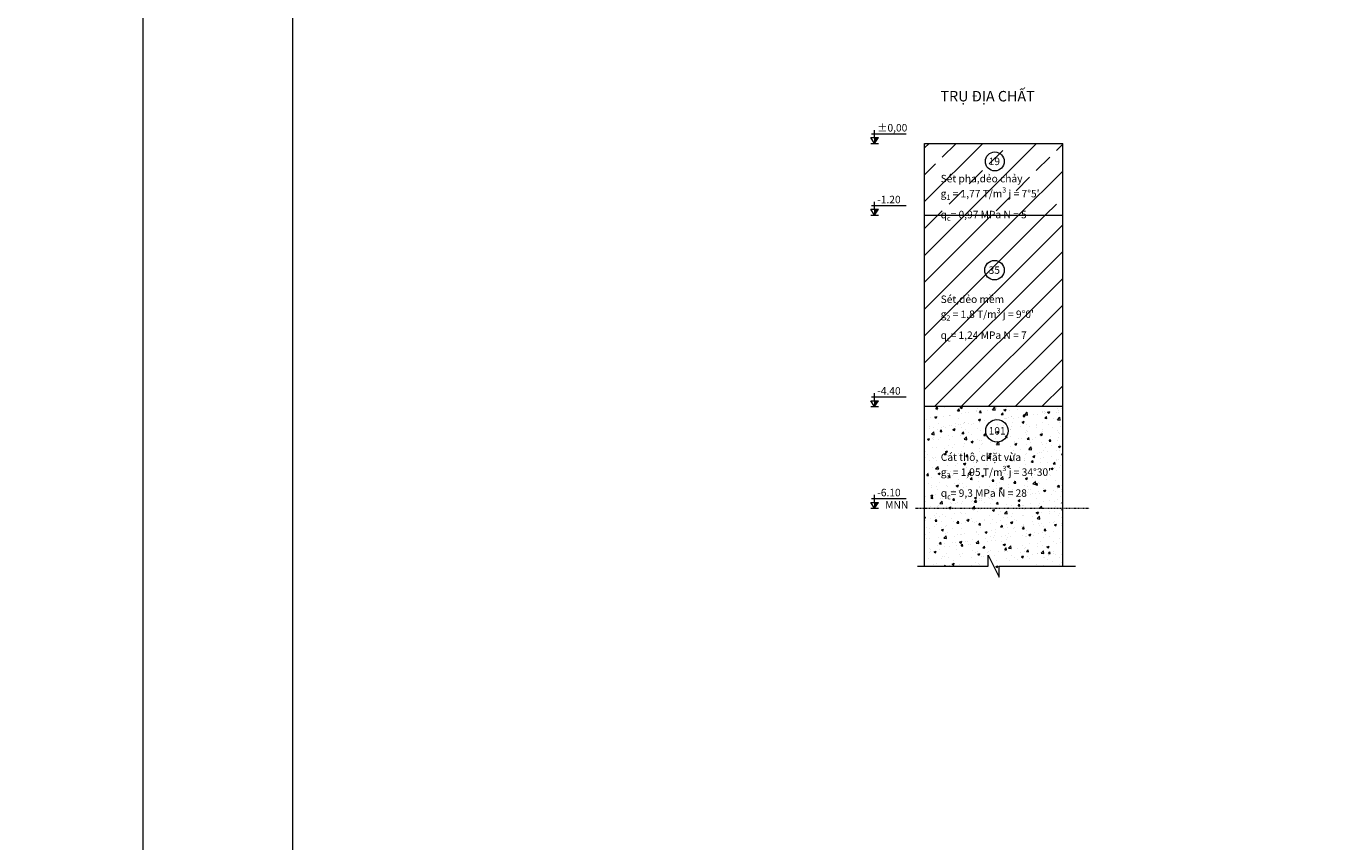
# Model space of a CAD drawing. Units: millimetres. Extents: x -70357 to 124372, y -24402 to 130249.
# Drawn here: x -1947 to 20099, y 35588 to 49221 of the extents above; entities that cross this region are included whole.
import ezdxf

# ---------------------------------------------------------------- set-up
doc = ezdxf.new("R2010")
doc.units = ezdxf.units.MM
doc.header["$LTSCALE"] = 0.5
doc.linetypes.add('ACAD_ISO03W100', pattern=[30, 12, -18])
for name, color, linetype, lineweight in [('HATCH', 9, 'Continuous', 5), ('N.DUT', 3, 'ACAD_ISO03W100', 5), ('N.MANH', 8, 'Continuous', 5), ('N.MANH @ 50', 8, 'Continuous', 5), ('Text', 4, 'Continuous', 5), ('THEPDOC', 5, 'Continuous', 50), ('tuong', 135, 'Continuous', 20)]:
    doc.layers.add(name, color=color, linetype=linetype, lineweight=lineweight)
doc.styles.add('Text', font='arial.ttf', dxfattribs={"height": 2.5})

# ---------------------------------------------------------------- blocks, each defined once
blk = doc.blocks.new('Cot')
h = blk.add_hatch(color=0)
h.dxf.hatch_style = 1
h.paths.add_polyline_path([(1.25, 2), (0, 2), (0, 0)])
at = {"color": 0}
for p, q in [((0, 2), (0, 4.5)), ((-1.25, 2), (1.25, 2)), ((0, 0), (-1.25, 2)), ((-1.25, 0), (1.25, 0)), ((-1.02, 3.25), (10.53, 3.25)), ((0, 2), (0, 0)), ((0, 0), (1.25, 2))]:
    blk.add_line(p, q, dxfattribs=at)
at = {"color": 0, "style": 'Text'}
blk.add_attdef('%%P0,00', (0.88, 4.02), '', height=2.5, dxfattribs=at)

msp = doc.modelspace()

# ---------------------------------------------------------------- hatches: boundary and pattern name
at = {"layer": 'HATCH'}
h = msp.add_hatch(dxfattribs=at)
h.set_pattern_fill('ANSI33', color=256, scale=100)
h.paths.add_polyline_path([(15370.836, 46061.921), (15370.836, 47261.921), (13063.193, 47261.921), (13063.193, 46061.921)])
h.paths.add_polyline_path([(14101.536, 46867.097), (14359.594, 46867.097), (14359.594, 47058.562), (14101.536, 47058.562)], flags=24)
h.paths.add_polyline_path([(13291.941, 46111.101), (15083.679, 46111.101), (15083.679, 46798.516), (13291.941, 46798.516)], flags=24)
h = msp.add_hatch(dxfattribs=at)
h.set_pattern_fill('ANSI31', color=256, scale=100)
h.paths.add_polyline_path([(13063.193, 46061.921), (13063.193, 42861.921), (15370.836, 42861.921), (15370.836, 46061.921)])
h.paths.add_polyline_path([(14101.536, 42361.666), (14456.712, 42361.666), (14456.712, 42553.131), (14101.536, 42553.131)], flags=9)
h.paths.add_polyline_path([(14101.515, 45048.521), (14359.615, 45048.521), (14359.615, 45240.114), (14101.515, 45240.114)], flags=24)
h.paths.add_polyline_path([(13291.941, 44070.421), (15012.285, 44070.421), (15012.285, 44769.688), (13291.941, 44769.688)], flags=24)
h = msp.add_hatch(dxfattribs=at)
h.set_pattern_fill('AR-SAND', color=256, scale=10)
h.paths.add_polyline_path([(15370.836, 42861.921), (13063.193, 42861.921), (13063.193, 40195.606), (14125.297, 40195.606), (14125.297, 40379.041), (14308.732, 40012.172), (14308.732, 40195.606), (15370.836, 40195.606)])
h.paths.add_polyline_path([(14101.536, 42361.666), (14456.712, 42361.666), (14456.712, 42553.131), (14101.536, 42553.131)], flags=24)
h.paths.add_polyline_path([(13293.556, 41458.673), (15305.451, 41458.673), (15305.451, 42143.615), (13293.556, 42143.615)], flags=24)
h = msp.add_hatch(dxfattribs=at)
h.set_pattern_fill('AR-CONC', color=256, scale=2)
h.paths.add_polyline_path([(15370.836, 42861.921), (13063.193, 42861.921), (13063.193, 40195.606), (14125.297, 40195.606), (14125.297, 40379.041), (14308.732, 40012.172), (14308.732, 40195.606), (15370.836, 40195.606)])
h.paths.add_polyline_path([(14101.536, 42361.666), (14456.712, 42361.666), (14456.712, 42553.131), (14101.536, 42553.131)], flags=24)
h.paths.add_polyline_path([(13293.556, 41458.673), (15305.451, 41458.673), (15305.451, 42143.615), (13293.556, 42143.615)], flags=24)

# ---------------------------------------------------------------- linework, layer by layer
at = {"layer": 'N.DUT'}
msp.add_line((12905.926, 41161.921), (15818.832, 41161.921), dxfattribs=at)
at = {"layer": 'N.MANH'}
for p, q in [((13063.193, 47261.921), (15370.836, 47261.921)), ((13063.193, 40195.606), (13063.193, 47261.921)), ((15370.836, 40195.606), (15370.836, 47261.921)), ((13063.193, 46061.921), (15370.836, 46061.921)), ((15370.836, 42861.921), (13063.193, 42861.921))]:
    msp.add_line(p, q, dxfattribs=at)
msp.add_lwpolyline([(12943.573, 40195.606), (14125.297, 40195.606), (14125.297, 40379.041), (14308.732, 40012.172), (14308.732, 40195.606), (15583.165, 40195.606)], dxfattribs=at)
for centre, radius in [((14236.235, 46962.829), 158.03), ((14230.735, 45144.318), 162.849), ((14272.601, 42457.399), 187.394)]:
    msp.add_circle(centre, radius, dxfattribs=at)
at = {"layer": 'THEPDOC'}
for points, const_width in [([(5049.523, 55241.764, 1), (5064.523, 55241.764, 1)], 150000), ([(5174.523, 55241.764, -1), (5159.523, 55241.764, -1)], 150000), ([(5049.523, 55041.764, 1), (5064.523, 55041.764, 1)], 150000), ([(5174.523, 55041.764, -1), (5159.523, 55041.764, -1)], 150000), ([(5049.523, 54841.764, 1), (5064.523, 54841.764, 1)], 150000), ([(5049.523, 54641.764, 1), (5064.523, 54641.764, 1)], 150000), ([(5174.523, 54841.764, -1), (5159.523, 54841.764, -1)], 150000), ([(5174.523, 54641.764, -1), (5159.523, 54641.764, -1)], 150000), ([(5049.523, 54441.764, 1), (5064.523, 54441.764, 1)], 150000), ([(5174.523, 54441.764, -1), (5159.523, 54441.764, -1)], 150000), ([(5049.523, 54241.764, 1), (5064.523, 54241.764, 1)], 150000), ([(5174.523, 54241.764, -1), (5159.523, 54241.764, -1)], 150000), ([(5049.523, 54041.764, 1), (5064.523, 54041.764, 1)], 150000), ([(5174.523, 54041.764, -1), (5159.523, 54041.764, -1)], 150000), ([(12417.602, 54091.649, -1), (12432.602, 54091.649, -1)], 150000), ([(12622.602, 54091.649, 1), (12607.602, 54091.649, 1)], 150000), ([(4643.26, 53810.368, 1), (4658.26, 53810.368, 1)], 150000), ([(4875.439, 53810.368, 1), (4890.439, 53810.368, 1)], 150000), ([(5049.523, 53864.212, 1), (5064.523, 53864.212, 1)], 150000), ([(5107.619, 53810.368, 1), (5122.619, 53810.368, 1)], 150000), ([(5174.523, 53864.212, -1), (5159.523, 53864.212, -1)], 150000), ([(5339.798, 53810.368, 1), (5354.798, 53810.368, 1)], 150000), ([(5571.977, 53810.368, 1), (5586.977, 53810.368, 1)], 150000), ([(11792.602, 53796.877, 1), (11807.602, 53796.877, 1)], 150000), ([(11972.602, 53796.877, 1), (11987.602, 53796.877, 1)], 150000), ([(11972.602, 53796.877, 1), (11987.602, 53796.877, 1)], 150000), ([(12152.602, 53796.877, 1), (12167.602, 53796.877, 1)], 150000), ([(12332.602, 53796.877, 1), (12347.602, 53796.877, 1)], 150000), ([(12417.602, 53851.649, 1), (12432.602, 53851.649, 1)], 150000), ([(12512.602, 53796.877, 1), (12527.602, 53796.877, 1)], 150000), ([(12622.602, 53851.649, -1), (12607.602, 53851.649, -1)], 150000), ([(12692.602, 53796.877, 1), (12707.602, 53796.877, 1)], 150000), ([(12872.602, 53796.877, 1), (12887.602, 53796.877, 1)], 150000), ([(13052.602, 53796.877, 1), (13067.602, 53796.877, 1)], 150000), ([(13232.602, 53796.877, 1), (13247.602, 53796.877, 1)], 150000), ([(5048.507, 51405.684, -1), (5033.507, 51405.684, -1)], 150000), ([(5175.539, 51405.684, 1), (5190.539, 51405.684, 1)], 150000), ([(5048.507, 51205.684, -1), (5033.507, 51205.684, -1)], 150000), ([(5175.539, 51205.684, 1), (5190.539, 51205.684, 1)], 150000), ([(12397.602, 51263.647, 1), (12382.602, 51263.647, 1)], 150000), ([(12397.602, 51103.647, -1), (12382.602, 51103.647, -1)], 150000), ([(12642.602, 51263.647, -1), (12657.602, 51263.647, -1)], 150000), ([(12642.602, 51103.647, 1), (12657.602, 51103.647, 1)], 150000), ([(5048.507, 51005.684, -1), (5033.507, 51005.684, -1)], 150000), ([(5175.539, 51005.684, 1), (5190.539, 51005.684, 1)], 150000), ([(5048.507, 50805.684, -1), (5033.507, 50805.684, -1)], 150000), ([(5175.539, 50805.684, 1), (5190.539, 50805.684, 1)], 150000), ([(5048.507, 50605.684, -1), (5033.507, 50605.684, -1)], 150000), ([(5175.539, 50605.684, 1), (5190.539, 50605.684, 1)], 150000), ([(11795.102, 53796.877, 1), (11805.102, 53796.877, 1)], 100000)]:
    msp.add_lwpolyline(points, format="xyb", close=True, dxfattribs=dict(at, const_width=const_width))
at = {"layer": 'tuong'}
for points in [[(0, 0), (84100, 0), (84100, 59400), (0, 59400)], [(2500, 500), (83500, 500), (83500, 58800), (2500, 58800)]]:
    msp.add_lwpolyline(points, close=True, dxfattribs=at)

# ---------------------------------------------------------------- block references
at = {"layer": 'N.MANH @ 50', "xscale": 50, "yscale": 50, "zscale": 50}
for p, values in [((12228.181, 47261.921), {'%%P0,00': '%%p0,00'}), ((12228.181, 46061.921), {'%%P0,00': '-1.20'}), ((12228.181, 42861.921), {'%%P0,00': '-4.40'}), ((12228.181, 41161.921), {'%%P0,00': '-6.10'})]:
    msp.add_blockref('Cot', p, dxfattribs=at).add_auto_attribs(values)

# ---------------------------------------------------------------- texts
at = {"layer": 'Text', "style": 'Text'}
for s, height, p in [('%%UTRỤ ĐỊA CHẤT', 175, (13328.967, 47966.413)), ('19', 125, (14133.447, 46901.139)), ('35', 125, (14133.447, 45082.671)), ('101', 125, (14133.447, 42395.709)), ('MNN', 125, (12404.932, 41157.239))]:
    msp.add_text(s, height=height, dxfattribs=at).set_placement(p)
at = {"layer": 'Text', "char_height": 125, "attachment_point": 1, "style": 'Text'}
for s, insert in [("\\A1;Sét pha,dẻo chảy\\P{\\fSymbol|b0|i0|c2|p18;g\\fArial|b0|i0|c0|p34;\\H0.7x;\\S^ 1;} = 1,77 T/m{\\H0.7x;\\S3^ ;} {\\fSymbol|b0|i0|c2|p18;j} = 7%%D5'\\Pq{\\H0.7x;\\S^ c;}= 0,97 MPa N = 5", (13331.035, 46737.721)), ("\\A1;Sét,dẻo mềm\\P{\\fSymbol|b0|i0|c2|p18;g\\fArial|b0|i0|c0|p34;\\H0.7x;\\S^ 2;} = 1,8 T/m{\\H0.7x;\\S3^ ;} {\\fSymbol|b0|i0|c2|p18;j} = 9%%D0'\\Pq{\\H0.7x;\\S^ c;}= 1,24 MPa N = 7", (13331.035, 44720.745)), ("\\A1;Cát thô, chặt vừa\\P{\\fSymbol|b0|i0|c2|p18;g\\fArial|b0|i0|c0|p34;\\H0.7x;\\S^ 3;} = 1,95 T/m{\\H0.7x;\\S3^ ;} {\\fSymbol|b0|i0|c2|p18;j} = 34%%D30'\\Pq{\\H0.7x;\\S^ c;}= 9,3 MPa N = 28", (13333.503, 42080.348))]:
    msp.add_mtext_dynamic_manual_height_columns(s, width=1938.50059, gutter_width=625, heights=[0], dxfattribs=dict(at, insert=insert))

doc.saveas('drawing.dxf')
